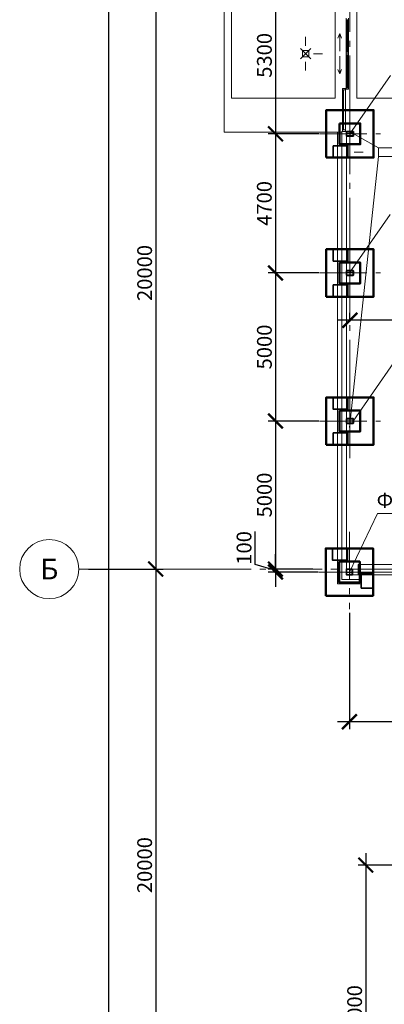
# Model space of a CAD drawing. Units: millimetres. Extents: x 1538828 to 2677813, y -632733 to 149163.
# Drawn here: x 1811913 to 1824242, y -308739 to -275482 of the extents above; entities that cross this region are included whole.
import ezdxf
from ezdxf.enums import TextEntityAlignment as Align

# ---------------------------------------------------------------- set-up
doc = ezdxf.new("R2010")
doc.units = ezdxf.units.MM
doc.linetypes.add('GOST2.303 5', pattern=[24, 20, -1.5, 1, -1.5])
doc.linetypes.add('GOST2.303 6', pattern=[12, 8, -1.5, 1, -1.5])
doc.layers.get('0').update_dxf_attribs({"lineweight": 18})
doc.layers.get('Defpoints').update_dxf_attribs({"color": 40})
for name, color, linetype, lineweight in [('S-GRID', 1, 'GOST2.303 6', 15), ('Новые закл', 5, 'Continuous', 35), ('Тонкие АР', 9, 'Continuous', 5)]:
    doc.layers.add(name, color=color, linetype=linetype, lineweight=lineweight)
doc.styles.add('GOST 2.304', font='isocpeui.ttf')
doc.dimstyles.new('SPDS', dxfattribs={"dimscale": 100, "dimtxt": 2.5, "dimasz": 2.5, "dimexe": 1.25, "dimexo": 0.625, "dimtad": 1, "dimdec": 0, "dimrnd": 0.001, "dimtxsty": 'GOST 2.304', "dimblk": 'ARCHTICK', "dimblk1": 'ARCHTICK', "dimblk2": 'ARCHTICK', "dimcen": 2.5, "dimdle": 2, "dimadec": 0, "dimazin": 2, "dimtfac": 0.75, "dimtdec": 4, "dimtmove": 1, "dimatfit": 3, "dimfxl": 1, "dimtolj": 1, "dimarcsym": 1})

# ---------------------------------------------------------------- blocks, each defined once
blk = doc.blocks.new('_ArchTick')
at = {"color": 0, "linetype": 'ByBlock', "const_width": 0.15}
blk.add_lwpolyline([(-0.5, -0.5), (0.5, 0.5)], dxfattribs=at)
blk = doc.blocks.new('*D25')
at = {"color": 0, "linetype": 'ByBlock', "lineweight": -2, "transparency": 16777216}
blk.add_line((1814913, -213638), (1814913, -314438), dxfattribs=at)
at = {"color": 0, "linetype": 'Continuous', "lineweight": -2, "transparency": 16777216}
for p, q in [((1814038, -214038), (1815163, -214038)), ((1814038, -314038), (1815163, -314038))]:
    blk.add_line(p, q, dxfattribs=at)
at = {"layer": 'Defpoints', "color": 0, "transparency": 16777216}
for p in [(1813913, -214038), (1813913, -314038), (1814913, -314038)]:
    blk.add_point(p, dxfattribs=at)
at = {"color": 0, "lineweight": -2, "transparency": 16777216, "xscale": 500, "yscale": 500, "zscale": 500}
for p, rotation in [((1814913, -214038), 90), ((1814913, -314038), 270)]:
    blk.add_blockref('_ArchTick', p, dxfattribs=dict(at, rotation=rotation))
at = {"color": 0, "lineweight": 18, "transparency": 16777216, "insert": (1814538, -264038), "char_height": 500, "attachment_point": 5, "rotation": 90, "style": 'GOST 2.304'}
blk.add_mtext('\\A1;100000', dxfattribs=at)
blk = doc.blocks.new('*D26')
at = {"color": 0, "linetype": 'ByBlock', "lineweight": -2, "transparency": 16777216}
blk.add_line((1816513, -293638), (1816513, -314438), dxfattribs=at)
at = {"color": 0, "linetype": 'Continuous', "lineweight": -2, "transparency": 16777216}
for p, q in [((1814238, -294038), (1816763, -294038)), ((1814238, -314038), (1816763, -314038))]:
    blk.add_line(p, q, dxfattribs=at)
at = {"layer": 'Defpoints', "color": 0, "transparency": 16777216}
for p in [(1814113, -294038), (1814113, -314038), (1816513, -314038)]:
    blk.add_point(p, dxfattribs=at)
at = {"color": 0, "lineweight": -2, "transparency": 16777216, "xscale": 500, "yscale": 500, "zscale": 500}
for p, rotation in [((1816513, -294038), 90), ((1816513, -314038), 270)]:
    blk.add_blockref('_ArchTick', p, dxfattribs=dict(at, rotation=rotation))
at = {"color": 0, "lineweight": 18, "transparency": 16777216, "insert": (1816138, -304038), "char_height": 500, "attachment_point": 5, "rotation": 90, "style": 'GOST 2.304'}
blk.add_mtext('\\A1;20000', dxfattribs=at)
blk = doc.blocks.new('*D27')
at = {"color": 0, "linetype": 'ByBlock', "lineweight": -2, "transparency": 16777216}
blk.add_line((1816513, -273638), (1816513, -294438), dxfattribs=at)
at = {"color": 0, "linetype": 'Continuous', "lineweight": -2, "transparency": 16777216}
for p, q in [((1814238, -274038), (1816763, -274038)), ((1814238, -294038), (1816763, -294038))]:
    blk.add_line(p, q, dxfattribs=at)
at = {"layer": 'Defpoints', "color": 0, "transparency": 16777216}
for p in [(1814113, -274038), (1814113, -294038), (1816513, -294038)]:
    blk.add_point(p, dxfattribs=at)
at = {"color": 0, "lineweight": -2, "transparency": 16777216, "xscale": 500, "yscale": 500, "zscale": 500}
for p, rotation in [((1816513, -274038), 90), ((1816513, -294038), 270)]:
    blk.add_blockref('_ArchTick', p, dxfattribs=dict(at, rotation=rotation))
at = {"color": 0, "lineweight": 18, "transparency": 16777216, "insert": (1816138, -284038), "char_height": 500, "attachment_point": 5, "rotation": 90, "style": 'GOST 2.304'}
blk.add_mtext('\\A1;20000', dxfattribs=at)
blk = doc.blocks.new('*D422')
at = {"color": 0, "lineweight": -2, "ltscale": 200, "transparency": 16777216}
for p, q in [((1819874, -293882), (1819874, -292766)), ((1820562, -294038), (1820562, -293538)), ((1820562, -294088), (1819874, -293882)), ((1821824, -294038), (1820312, -294038)), ((1822005, -294138), (1820312, -294138)), ((1820562, -294038), (1820562, -294138)), ((1820562, -294038), (1820562, -294138)), ((1820562, -294138), (1820562, -294638))]:
    blk.add_line(p, q, dxfattribs=at)
at = {"layer": 'Defpoints', "color": 0, "ltscale": 200, "transparency": 16777216}
for p in [(1820562, -294138), (1821949, -294038), (1822130, -294138)]:
    blk.add_point(p, dxfattribs=at)
at = {"color": 0, "lineweight": -2, "ltscale": 200, "transparency": 16777216, "xscale": 500, "yscale": 500, "zscale": 500}
for p, rotation in [((1820562, -294038), 270), ((1820562, -294138), 90)]:
    blk.add_blockref('_ArchTick', p, dxfattribs=dict(at, rotation=rotation))
at = {"color": 0, "ltscale": 200, "transparency": 16777216, "insert": (1819499, -293324), "char_height": 500, "attachment_point": 5, "rotation": 90, "style": 'GOST 2.304'}
blk.add_mtext('\\A1;100', dxfattribs=at)
blk = doc.blocks.new('*D423')
at = {"color": 0, "lineweight": -2, "ltscale": 200, "transparency": 16777216}
for p, q in [((1823061, -295520), (1823061, -299446)), ((1830381, -298489), (1830381, -299446)), ((1830781, -299196), (1822661, -299196))]:
    blk.add_line(p, q, dxfattribs=at)
at = {"layer": 'Defpoints', "color": 0, "ltscale": 200, "transparency": 16777216}
for p in [(1823061, -295395), (1830381, -298364), (1823061, -299196)]:
    blk.add_point(p, dxfattribs=at)
at = {"color": 0, "lineweight": -2, "ltscale": 200, "transparency": 16777216, "xscale": 500, "yscale": 500, "zscale": 500, "rotation": 180}
blk.add_blockref('_ArchTick', (1823061, -299196), dxfattribs=at)
at = {"color": 0, "lineweight": -2, "ltscale": 200, "transparency": 16777216, "xscale": 500, "yscale": 500, "zscale": 500}
blk.add_blockref('_ArchTick', (1830381, -299196), dxfattribs=at)
at = {"color": 0, "ltscale": 200, "transparency": 16777216, "insert": (1826721, -298818), "char_height": 500, "attachment_point": 5, "style": 'GOST 2.304'}
blk.add_mtext('\\A1;7320', dxfattribs=at)
blk = doc.blocks.new('*D426')
at = {"color": 0, "lineweight": -2, "ltscale": 200, "transparency": 16777216}
for p, q in [((1820562, -288638), (1820562, -294438)), ((1822025, -289038), (1820312, -289038)), ((1821080, -294038), (1820312, -294038))]:
    blk.add_line(p, q, dxfattribs=at)
at = {"layer": 'Defpoints', "color": 0, "ltscale": 200, "transparency": 16777216}
for p in [(1822150, -289038), (1820562, -294038), (1821205, -294038)]:
    blk.add_point(p, dxfattribs=at)
at = {"color": 0, "lineweight": -2, "ltscale": 200, "transparency": 16777216, "xscale": 500, "yscale": 500, "zscale": 500}
for p, rotation in [((1820562, -289038), 90), ((1820562, -294038), 270)]:
    blk.add_blockref('_ArchTick', p, dxfattribs=dict(at, rotation=rotation))
at = {"color": 0, "ltscale": 200, "transparency": 16777216, "insert": (1820187, -291538), "char_height": 500, "attachment_point": 5, "rotation": 90, "style": 'GOST 2.304'}
blk.add_mtext('\\A1;5000', dxfattribs=at)
blk = doc.blocks.new('*D427')
at = {"color": 0, "lineweight": -2, "ltscale": 200, "transparency": 16777216}
for p, q in [((1820562, -283638), (1820562, -289438)), ((1822025, -284038), (1820312, -284038)), ((1821043, -289038), (1820312, -289038))]:
    blk.add_line(p, q, dxfattribs=at)
at = {"layer": 'Defpoints', "color": 0, "ltscale": 200, "transparency": 16777216}
for p in [(1822150, -284038), (1820562, -289038), (1821168, -289038)]:
    blk.add_point(p, dxfattribs=at)
at = {"color": 0, "lineweight": -2, "ltscale": 200, "transparency": 16777216, "xscale": 500, "yscale": 500, "zscale": 500}
for p, rotation in [((1820562, -284038), 90), ((1820562, -289038), 270)]:
    blk.add_blockref('_ArchTick', p, dxfattribs=dict(at, rotation=rotation))
at = {"color": 0, "ltscale": 200, "transparency": 16777216, "insert": (1820187, -286538), "char_height": 500, "attachment_point": 5, "rotation": 90, "style": 'GOST 2.304'}
blk.add_mtext('\\A1;5000', dxfattribs=at)
blk = doc.blocks.new('*D428')
at = {"color": 0, "lineweight": -2, "ltscale": 200, "transparency": 16777216}
for p, q in [((1820562, -278938), (1820562, -284438)), ((1822025, -279338), (1820312, -279338)), ((1821365, -284038), (1820312, -284038))]:
    blk.add_line(p, q, dxfattribs=at)
at = {"layer": 'Defpoints', "color": 0, "ltscale": 200, "transparency": 16777216}
for p in [(1822150, -279338), (1820562, -284038), (1821490, -284038)]:
    blk.add_point(p, dxfattribs=at)
at = {"color": 0, "lineweight": -2, "ltscale": 200, "transparency": 16777216, "xscale": 500, "yscale": 500, "zscale": 500}
for p, rotation in [((1820562, -279338), 90), ((1820562, -284038), 270)]:
    blk.add_blockref('_ArchTick', p, dxfattribs=dict(at, rotation=rotation))
at = {"color": 0, "ltscale": 200, "transparency": 16777216, "insert": (1820184, -281688), "char_height": 500, "attachment_point": 5, "rotation": 90, "style": 'GOST 2.304'}
blk.add_mtext('\\A1;4700', dxfattribs=at)
blk = doc.blocks.new('*D429')
at = {"color": 0, "lineweight": -2, "ltscale": 200, "transparency": 16777216}
for p, q in [((1820562, -273638), (1820562, -279738)), ((1822025, -274038), (1820312, -274038)), ((1820890, -279338), (1820312, -279338))]:
    blk.add_line(p, q, dxfattribs=at)
at = {"layer": 'Defpoints', "color": 0, "ltscale": 200, "transparency": 16777216}
for p in [(1822150, -274038), (1820562, -279338), (1821015, -279338)]:
    blk.add_point(p, dxfattribs=at)
at = {"color": 0, "lineweight": -2, "ltscale": 200, "transparency": 16777216, "xscale": 500, "yscale": 500, "zscale": 500}
for p, rotation in [((1820562, -274038), 90), ((1820562, -279338), 270)]:
    blk.add_blockref('_ArchTick', p, dxfattribs=dict(at, rotation=rotation))
at = {"color": 0, "ltscale": 200, "transparency": 16777216, "insert": (1820187, -276688), "char_height": 500, "attachment_point": 5, "rotation": 90, "style": 'GOST 2.304'}
blk.add_mtext('\\A1;5300', dxfattribs=at)
blk = doc.blocks.new('*D445')
at = {"color": 0, "lineweight": -2, "ltscale": 200, "transparency": 16777216}
for p, q in [((1830781, -285633), (1822681, -285633)), ((1823081, -285692), (1823081, -285383)), ((1830381, -285713), (1830381, -285883))]:
    blk.add_line(p, q, dxfattribs=at)
at = {"layer": 'Defpoints', "color": 0, "ltscale": 200, "transparency": 16777216}
for p in [(1823081, -285633), (1830381, -285588), (1823081, -285817)]:
    blk.add_point(p, dxfattribs=at)
at = {"color": 0, "lineweight": -2, "ltscale": 200, "transparency": 16777216, "xscale": 500, "yscale": 500, "zscale": 500, "rotation": 180}
blk.add_blockref('_ArchTick', (1823081, -285633), dxfattribs=at)
at = {"color": 0, "lineweight": -2, "ltscale": 200, "transparency": 16777216, "xscale": 500, "yscale": 500, "zscale": 500}
blk.add_blockref('_ArchTick', (1830381, -285633), dxfattribs=at)
at = {"color": 0, "ltscale": 200, "transparency": 16777216, "insert": (1826731, -285255), "char_height": 500, "attachment_point": 5, "style": 'GOST 2.304'}
blk.add_mtext('\\A1;7300', dxfattribs=at)
blk = doc.blocks.new('*D510')
at = {"color": 0, "lineweight": -2, "ltscale": 200, "transparency": 16777216}
for p, q in [((1823613, -303638), (1823613, -314438)), ((1829245, -304038), (1823363, -304038)), ((1824445, -314038), (1823363, -314038))]:
    blk.add_line(p, q, dxfattribs=at)
at = {"layer": 'Defpoints', "color": 0, "ltscale": 200, "transparency": 16777216}
for p in [(1829370, -304038), (1823613, -314038), (1824570, -314038)]:
    blk.add_point(p, dxfattribs=at)
at = {"color": 0, "lineweight": -2, "ltscale": 200, "transparency": 16777216, "xscale": 500, "yscale": 500, "zscale": 500}
for p, rotation in [((1823613, -304038), 90), ((1823613, -314038), 270)]:
    blk.add_blockref('_ArchTick', p, dxfattribs=dict(at, rotation=rotation))
at = {"color": 0, "ltscale": 200, "transparency": 16777216, "insert": (1823238, -309038), "char_height": 500, "attachment_point": 5, "rotation": 90, "style": 'GOST 2.304'}
blk.add_mtext('\\A1;10000', dxfattribs=at)
blk = doc.blocks.new('A$C26CB1106')
at = {"layer": 'Тонкие АР', "ltscale": 200}
for p, q in [((-11550, -51045), (-11550, -65245)), ((-11300, -64095), (-11300, -61095)), ((-7800, -61095), (-7800, -64095)), ((-7070, -61095), (-7070, -64095)), ((-7425, -61445), (-7425, -61395)), ((-7425, -62545), (-7425, -61445)), ((-7355, -61445), (-7425, -61445)), ((-7404, -61445), (-7404, -62545)), ((-7376, -61445), (-7376, -62545)), ((-7355, -61395), (-7355, -61445)), ((-7355, -61445), (-7355, -62545)), ((-8802, -62024), (-8802, -62204)), ((-7646, -61913), (-7707, -62064)), ((-7646, -62513), (-7646, -61913)), ((-7646, -62513), (-7646, -61913)), ((-7646, -61913), (-7586, -62064)), ((-8906, -62490), (-8976, -62420)), ((-8906, -62490), (-8696, -62700)), ((-8696, -62490), (-8906, -62700)), ((-8696, -62490), (-8906, -62490)), ((-8906, -62490), (-8906, -62700)), ((-8802, -62204), (-8802, -62322)), ((-8696, -62490), (-8626, -62420)), ((-8696, -62700), (-8696, -62490)), ((-8906, -62700), (-8976, -62770)), ((-8906, -62700), (-8696, -62700)), ((-8696, -62700), (-8626, -62770)), ((-8412, -62595), (-8530, -62595)), ((-8232, -62595), (-8412, -62595)), ((-7646, -62677), (-7646, -63277)), ((-7646, -62677), (-7646, -63277)), ((-7425, -62595), (-7425, -62545)), ((-7425, -62545), (-7355, -62545)), ((-7355, -62595), (-7425, -62595)), ((-7425, -62595), (-7425, -62645)), ((-7355, -62595), (-7425, -62595)), ((-7425, -62645), (-7425, -63745)), ((-7425, -62645), (-7355, -62645)), ((-7404, -63745), (-7404, -62645)), ((-7376, -63745), (-7376, -62645)), ((-7355, -62545), (-7355, -62595)), ((-7355, -62645), (-7355, -62595)), ((-7355, -63745), (-7355, -62645)), ((-8798, -62985), (-8798, -62867)), ((-8798, -63165), (-8798, -62985)), ((-7646, -63277), (-7707, -63126)), ((-7646, -63277), (-7586, -63126)), ((-7450, -63765), (-7550, -63765)), ((-7550, -63765), (-7550, -63815)), ((-7550, -63815), (-7450, -63815)), ((-7538, -63815), (-7550, -63815)), ((-7550, -63815), (-7550, -64761)), ((-7538, -65170), (-7538, -63815)), ((-7450, -63815), (-7515, -63815)), ((-7515, -63815), (-7515, -65170)), ((-7450, -65170), (-7450, -63765)), ((-7355, -63745), (-7425, -63745)), ((-7425, -63745), (-7425, -63795)), ((-7425, -63795), (-7355, -63795)), ((-7355, -63795), (-7355, -63745)), ((-7800, -64095), (-11300, -64095)), ((-7070, -64095), (-570, -64095)), ((-7550, -64761), (-7550, -64761)), ((-7550, -64761), (-7550, -65170)), ((-7550, -65170), (-7450, -65170)), ((-7550, -65220), (-7550, -65170)), ((-7515, -65170), (-7550, -65170)), ((-7550, -65170), (-7538, -65170)), ((-7550, -65170), (-7450, -65170)), ((-7450, -65170), (-7450, -65220)), ((-11550, -65245), (-7570, -65245)), ((-7720, -65245), (-7720, -80500)), ((-7420, -65220), (-7570, -65220)), ((-7570, -65220), (-7570, -80350)), ((-7450, -65220), (-7550, -65220)), ((-7420, -65227), (-7420, -65220)), ((-7420, -80200), (-7420, -65227)), ((-6330, -65770), (-7320, -65220)), ((-6330, -66070), (-6330, -65770)), ((-6330, -65770), (-1330, -65770)), ((-6330, -66070), (-7320, -75220)), ((-7156, -65920), (-6976, -65920)), ((-6976, -65920), (-6858, -65920)), ((-1330, -66070), (-6330, -66070)), ((-7020, -80200), (-7020, -79850)), ((-7020, -79850), (-3920, -79850)), ((-7020, -80200), (-7020, -80100)), ((-7020, -80100), (-6920, -80100)), ((-6920, -80100), (-6920, -80200)), ((-6912, -80100), (-820, -80100)), ((-7570, -80350), (-6920, -80350)), ((-6920, -80200), (-7420, -80200)), ((-3920, -80200), (-7020, -80200)), ((-6920, -80200), (-7020, -80200)), ((-6920, -80350), (-6920, -80200)), ((-6920, -80320), (-6920, -80500)), ((-7720, -80500), (-6920, -80500))]:
    blk.add_line(p, q, dxfattribs=at)

msp = doc.modelspace()

# ---------------------------------------------------------------- linework, layer by layer
at = {"lineweight": 18, "ltscale": 200}
for p, q in [((1823080.744, -279337.864), (1824455.376, -277363.32)), ((1823060.744, -284037.869), (1824435.376, -282063.324)), ((1823192.744, -289037.869), (1824567.376, -287063.324)), ((1823060.745, -294137.869), (1824014.522, -292163.324)), ((1824014.522, -292163.324), (1826433.483, -292163.324))]:
    msp.add_line(p, q, dxfattribs=at)
at = {"linetype": 'GOST2.303 5', "lineweight": 25, "ltscale": 200}
for p, q in [((1823202.747, -279337.86), (1822958.747, -279337.86)), ((1823080.747, -279255.86), (1823080.747, -279419.86)), ((1823080.747, -283955.868), (1823080.747, -284119.868)), ((1823202.747, -284037.868), (1822958.747, -284037.868)), ((1823080.747, -288955.868), (1823080.747, -289119.868)), ((1823202.747, -289037.868), (1822958.747, -289037.868)), ((1822958.758, -294137.85), (1823162.758, -294137.85)), ((1823060.758, -294035.85), (1823060.758, -294239.85))]:
    msp.add_line(p, q, dxfattribs=at)
at = {"linetype": 'Continuous', "lineweight": 35, "ltscale": 200}
for p, q in [((1822960.747, -279401.86), (1822960.747, -279273.86)), ((1822968.747, -279401.86), (1822968.747, -279273.86)), ((1822976.747, -279257.86), (1823184.747, -279257.86)), ((1822976.747, -279265.86), (1823184.747, -279265.86)), ((1823192.747, -279273.86), (1823192.747, -279401.86)), ((1823200.747, -279273.86), (1823200.747, -279401.86)), ((1823184.747, -279409.86), (1822976.747, -279409.86)), ((1823184.747, -279417.86), (1822976.747, -279417.86)), ((1822960.747, -284101.868), (1822960.747, -283973.868)), ((1822968.747, -284101.868), (1822968.747, -283973.868)), ((1822976.747, -283957.868), (1823184.747, -283957.868)), ((1822976.747, -283965.868), (1823184.747, -283965.868)), ((1823192.747, -283973.868), (1823192.747, -284101.868)), ((1823200.747, -283973.868), (1823200.747, -284101.868)), ((1823184.747, -284109.868), (1822976.747, -284109.868)), ((1823184.747, -284117.868), (1822976.747, -284117.868)), ((1822960.747, -289101.868), (1822960.747, -288973.868)), ((1822968.747, -289101.868), (1822968.747, -288973.868)), ((1822976.747, -288957.868), (1823184.747, -288957.868)), ((1822976.747, -288965.868), (1823184.747, -288965.868)), ((1823192.747, -288973.868), (1823192.747, -289101.868)), ((1823200.747, -288973.868), (1823200.747, -289101.868)), ((1823184.747, -289109.868), (1822976.747, -289109.868)), ((1823184.747, -289117.868), (1822976.747, -289117.868)), ((1822960.758, -294221.85), (1822960.758, -294053.85)), ((1822968.758, -294221.85), (1822968.758, -294053.85)), ((1822976.758, -294037.85), (1823144.758, -294037.85)), ((1822976.758, -294045.85), (1823144.758, -294045.85)), ((1823144.758, -294229.85), (1822976.758, -294229.85)), ((1823144.758, -294237.85), (1822976.758, -294237.85)), ((1823152.758, -294053.85), (1823152.758, -294221.85)), ((1823160.758, -294053.85), (1823160.758, -294221.85))]:
    msp.add_line(p, q, dxfattribs=at)
at = {"lineweight": 50, "ltscale": 200}
for points in [[(1822280.747, -280137.863), (1822280.747, -278537.863), (1823880.747, -278537.863), (1823880.747, -280137.863)], [(1822730.747, -278987.863), (1823430.747, -278987.863), (1823430.747, -279687.863), (1822730.747, -279687.863)], [(1822280.747, -284837.868), (1822280.747, -283237.868), (1823880.747, -283237.868), (1823880.747, -284837.868)], [(1822730.747, -283687.868), (1823430.747, -283687.868), (1823430.747, -284387.868), (1822730.747, -284387.868)], [(1822280.747, -289837.868), (1822280.747, -288237.868), (1823880.747, -288237.868), (1823880.747, -289837.868)], [(1822730.747, -288687.868), (1823430.747, -288687.868), (1823430.747, -289387.868), (1822730.747, -289387.868)], [(1822260.747, -294937.87), (1822260.747, -293337.87), (1823860.747, -293337.87), (1823860.747, -294937.87)], [(1822710.747, -293787.87), (1823410.747, -293787.87), (1823410.747, -294487.87), (1822710.747, -294487.87)]]:
    msp.add_lwpolyline(points, close=True, dxfattribs=at)
at = {"linetype": 'GOST2.303 5', "lineweight": 15, "ltscale": 200}
msp.add_lwpolyline([(1819251.375, -294037.868), (1813912.978, -294037.868), (1813912.978, -294037.868)], dxfattribs=at)
at = {"linetype": 'Continuous', "lineweight": 18, "ltscale": 200}
msp.add_circle((1812912.978, -294037.868), 1000, dxfattribs=at)
at = {"linetype": 'Continuous', "lineweight": 35, "ltscale": 200}
for centre, radius, start, end in [((1822976.747, -279273.86), 16, 90, 180), ((1822976.747, -279273.86), 8, 90, 180), ((1823184.747, -279273.86), 16, 0, 90), ((1823184.747, -279273.86), 8, 0, 90), ((1822976.747, -279401.86), 16, 180, 270), ((1822976.747, -279401.86), 8, 180, 270), ((1823184.747, -279401.86), 8, 270, 0), ((1823184.747, -279401.86), 16, 270, 0), ((1822976.747, -283973.868), 16, 90, 180), ((1822976.747, -283973.868), 8, 90, 180), ((1823184.747, -283973.868), 16, 0, 90), ((1823184.747, -283973.868), 8, 0, 90), ((1822976.747, -284101.868), 16, 180, 270), ((1822976.747, -284101.868), 8, 180, 270), ((1823184.747, -284101.868), 8, 270, 0), ((1823184.747, -284101.868), 16, 270, 0), ((1822976.747, -288973.868), 16, 90, 180), ((1822976.747, -288973.868), 8, 90, 180), ((1823184.747, -288973.868), 16, 0, 90), ((1823184.747, -288973.868), 8, 0, 90), ((1822976.747, -289101.868), 16, 180, 270), ((1822976.747, -289101.868), 8, 180, 270), ((1823184.747, -289101.868), 8, 270, 0), ((1823184.747, -289101.868), 16, 270, 0), ((1822976.758, -294053.85), 16, 90, 180), ((1822976.758, -294221.85), 16, 180, 270), ((1822976.758, -294053.85), 8, 90, 180), ((1822976.758, -294221.85), 8, 180, 270), ((1823144.758, -294053.85), 16, 0, 90), ((1823144.758, -294053.85), 8, 0, 90), ((1823144.758, -294221.85), 8, 270, 0), ((1823144.758, -294221.85), 16, 270, 0)]:
    msp.add_arc(centre, radius, start, end, dxfattribs=at)
at = {"layer": 'S-GRID', "ltscale": 200}
for p, q in [((1823080.747, -290295.281), (1823080.747, -267043.273)), ((1823080.747, -277980.449), (1823080.747, -280595.277)), ((1822049.941, -279337.863), (1824111.553, -279337.863)), ((1823080.747, -282680.454), (1823080.747, -285295.281)), ((1822049.941, -284037.868), (1824111.553, -284037.868)), ((1823080.747, -287680.454), (1823080.747, -290295.281)), ((1822049.941, -289037.868), (1824111.553, -289037.868)), ((1823060.747, -292780.456), (1823060.747, -295395.284)), ((1818138.051, -294037.868), (1997282.656, -294037.868)), ((1822029.94, -294137.87), (1824091.553, -294137.87))]:
    msp.add_line(p, q, dxfattribs=at)
at = {"layer": 'Новые закл', "ltscale": 200}
for points in [[(1822512.747, -279737.863), (1823012.747, -279737.863), (1823012.747, -280137.863), (1822512.747, -280137.863)], [(1822512.768, -283237.868), (1823012.768, -283237.868), (1823012.768, -283637.868), (1822512.768, -283637.868)], [(1822512.747, -284437.868), (1823012.747, -284437.868), (1823012.747, -284837.868), (1822512.747, -284837.868)], [(1822512.768, -288237.868), (1823012.768, -288237.868), (1823012.768, -288637.868), (1822512.768, -288637.868)], [(1822512.747, -289437.868), (1823012.747, -289437.868), (1823012.747, -289837.868), (1822512.747, -289837.868)], [(1822492.765, -293337.87), (1822992.765, -293337.87), (1822992.765, -293737.87), (1822492.765, -293737.87)], [(1823460.766, -294687.85), (1823460.766, -294187.85), (1823860.766, -294187.85), (1823860.766, -294687.85)]]:
    msp.add_lwpolyline(points, close=True, dxfattribs=at)

# ---------------------------------------------------------------- block references
at = {"ltscale": 20}
msp.add_blockref('A$C26CB1106', (1830380.747, -214037.868), dxfattribs=at)

# ---------------------------------------------------------------- texts
at = {"lineweight": 18, "ltscale": 200, "style": 'GOST 2.304'}
msp.add_text('ФМ8-2', height=500, dxfattribs=at).set_placement((1823982.583, -291963.324))
at = {"linetype": 'Continuous', "lineweight": 18, "ltscale": 200, "style": 'GOST 2.304'}
msp.add_text('Б', height=700, dxfattribs=at).set_placement((1812912.978, -294037.868), align=Align.MIDDLE_CENTER)

# ---------------------------------------------------------------- dimensions: what is measured, and where the dimension line sits
at = {"lineweight": 18}
for base, p1, p2, picture, middle in [((1814912.978, -314037.868), (1813912.978, -214037.868), (1813912.978, -314037.868), '*D25', (1814537.978, -264037.868)), ((1816512.978, -294037.868), (1814112.978, -274037.868), (1814112.978, -294037.868), '*D27', (1816137.978, -284037.868)), ((1816512.978, -314037.868), (1814112.978, -294037.868), (1814112.978, -314037.868), '*D26', (1816137.978, -304037.868))]:
    dim = msp.add_linear_dim(base=base, p1=p1, p2=p2, angle=270, dimstyle='SPDS', override={"dimscale": 200, "dimlfac": 1, "dimtxsty": 'GOST 2.304', "dimblk1": 'ArchTick', "dimblk2": 'ArchTick', "dimsah": 1, "dimtdec": 4, "dimfxl": 75, "dimtolj": 1}, dxfattribs=at)
    dim.commit()
    dim.dimension.update_dxf_attribs({"geometry": picture, "text_midpoint": middle})
at = {"ltscale": 200}
for base, p1, p2, picture, middle in [((1820561.972, -279337.863), (1822149.941, -274037.868), (1821014.606, -279337.863), '*D429', (1820186.972, -276687.865)), ((1820561.972, -284037.868), (1822149.941, -279337.863), (1821489.672, -284037.868), '*D428', (1820183.752, -281687.865)), ((1820561.972, -289037.868), (1822149.941, -284037.868), (1821168.456, -289037.868), '*D427', (1820186.972, -286537.868)), ((1820561.972, -294037.868), (1822149.941, -289037.868), (1821205.385, -294037.868), '*D426', (1820186.972, -291537.868)), ((1820561.972, -294137.87), (1821949.48, -294037.868), (1822129.94, -294137.87), '*D422', (1819499.472, -293756.619)), ((1823613.334, -314037.868), (1829369.94, -304037.868), (1824570.357, -314037.868), '*D510', (1823238.334, -309037.868))]:
    dim = msp.add_linear_dim(base=base, p1=p1, p2=p2, angle=90, dimstyle='SPDS', override={"dimscale": 200, "dimfxl": 100}, dxfattribs=at)
    dim.commit()
    dim.dimension.update_dxf_attribs({"geometry": picture, "text_midpoint": middle})
for base, p1, p2, picture, middle in [((1823080.747, -285632.861), (1830380.747, -285588.085), (1823080.747, -285817.228), '*D445', (1826730.747, -285254.641)), ((1823060.747, -299196.288), (1830380.747, -298364.315), (1823060.747, -295395.284), '*D423', (1826720.747, -298818.068))]:
    dim = msp.add_linear_dim(base=base, p1=p1, p2=p2, dimstyle='SPDS', override={"dimscale": 200, "dimfxl": 100}, dxfattribs=at)
    dim.commit()
    dim.dimension.update_dxf_attribs({"geometry": picture, "text_midpoint": middle})

doc.saveas('drawing.dxf')
